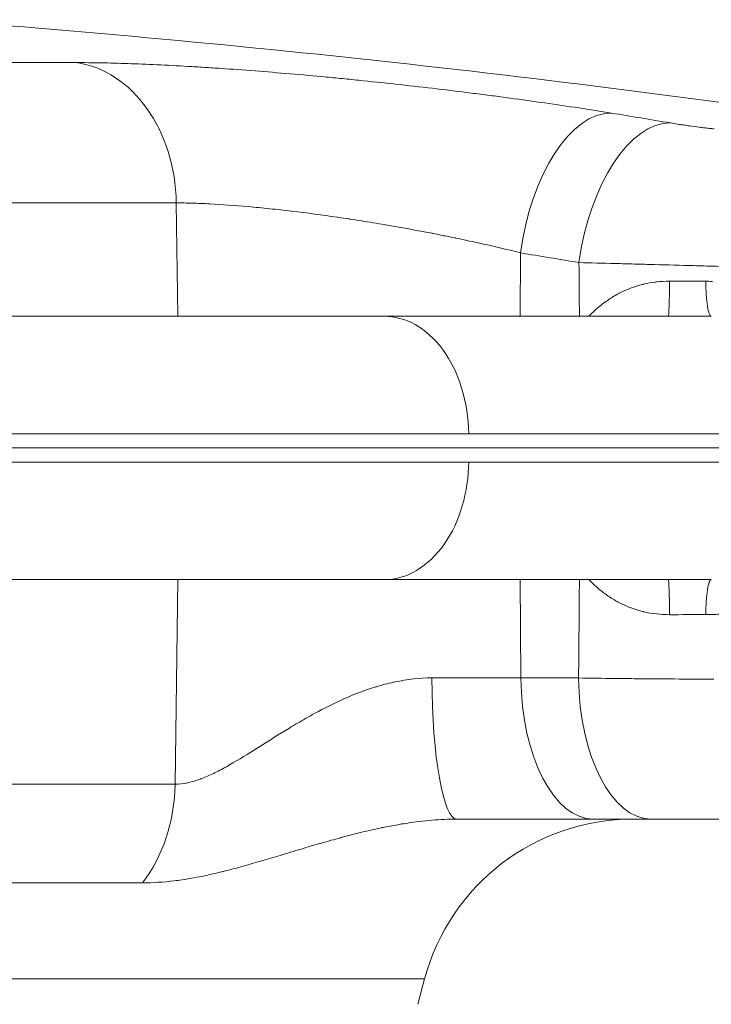
# Model space of a CAD drawing. Units: inches. Extents: x -2684 to 14154, y -9248 to 2632.
# Drawn here: x 1646 to 1737, y -5315 to -5184 of the extents above; entities that cross this region are included whole.
import ezdxf

# ---------------------------------------------------------------- set-up
doc = ezdxf.new("R2010")
doc.units = ezdxf.units.IN
doc.header["$MEASUREMENT"] = 0
doc.layers.add('外形線', color=7, linetype='Continuous', lineweight=18)

msp = doc.modelspace()

# ---------------------------------------------------------------- linework, layer by layer
at = {"layer": '外形線', "extrusion": (0, 1, 0)}
for p, q in [((1622.464, -5189.965), (1653.032, -5189.965)), ((1666.291, -5208.568), (1633.045, -5208.568)), ((1666.291, -5208.568), (1666.497, -5223.599)), ((1711.951, -5215.194), (1711.877, -5223.599)), ((1214.061, -5241.061), (1789.346, -5241.061)), ((1666.127, -5285.644), (1666.497, -5258.524)), ((1711.992, -5271.556), (1711.877, -5258.524)), ((1711.992, -5271.556), (1700.191, -5271.556)), ((1719.646, -5271.556), (1711.992, -5271.556)), ((1632.914, -5285.644), (1666.127, -5285.644)), ((1703.498, -5290.274), (1721.639, -5290.274)), ((1721.639, -5290.274), (1729.293, -5290.274)), ((1661.811, -5298.726), (1629.47, -5298.726)), ((1699.229, -5311.453), (1304.178, -5311.453)), ((1698.323, -5314.833), (1699.229, -5311.453))]:
    msp.add_line(p, q, dxfattribs=at)
at = {"layer": '外形線', "extrusion": (1.22465e-16, 0, -1)}
for centre, radius, start, end in [((-1501.704, -6949.84), 1770.493, 94.275256, 98.545214), ((-1726.83, -5318.849), 28.575, 15, 90)]:
    msp.add_arc(centre, radius, start, end, dxfattribs=at)
at = {"layer": '外形線'}
for centre, major_axis, ratio, start_param, end_param in [((1651.404, -5208.901), (0, 19.05), 0.7816293, -1.553343, -0.1095708), ((1496.189, -6949.65), (60.979, 1769.409), 0.862116, -0.1150076, -0.1098215), ((1731.533, -5218.836), (0, 4.763), 0.0346033, 3.1415927, 4.6878401), ((1731.533, -5263.286), (0, 4.763), 0.0346033, -1.5462474, 0), ((1703.498, -5271.224), (0, 19.05), 0.1736577, 1.5882496, 3.1415927), ((1721.639, -5271.224), (0, 19.05), 0.5064874, 1.5882496, 3.1415927), ((1729.293, -5271.224), (0, 19.05), 0.5064874, 1.5882496, 3.1415927)]:
    msp.add_ellipse(centre, major_axis=major_axis, ratio=ratio, start_param=start_param, end_param=end_param, dxfattribs=at)
at = {"layer": '外形線', "extrusion": (1.22465e-16, 0, -1)}
for centre, major_axis, ratio, start_param, end_param in [((1721.598, -5215.526), (3.066, 18.802), 0.5036583, -1.6351256, -0.0704799), ((1651.239, -5285.312), (0, 19.05), 0.7816293, 1.5882496, 2.3520821)]:
    msp.add_ellipse(centre, major_axis=major_axis, ratio=ratio, start_param=start_param, end_param=end_param, dxfattribs=at)
at = {"layer": '外形線', "extrusion": (1.22465e-16, 9.24446e-33, -1)}
msp.add_ellipse((1729.339, -5216.813), major_axis=(3.179, 18.783), ratio=0.5033636, start_param=-1.6381414, end_param=-0.0734957, dxfattribs=at)
at = {"layer": '外形線', "extrusion": (1.22465e-16, -2.31112e-33, -1)}
msp.add_ellipse((1486.601, -6949.32), major_axis=(60.323, 1750.37), ratio=0.862116, start_param=0.1098215, end_param=0.1150076, dxfattribs=at)
at = {"layer": '外形線', "extrusion": (1.22465e-16, 7.22224e-35, -1)}
msp.add_ellipse((1732.577, -5218.835), major_axis=(-25.39, 0.037), ratio=0.0047171, start_param=4.5570163, end_param=4.7470418, dxfattribs=at)
at = {"layer": '外形線', "extrusion": (1.22465e-16, -3.37038e-34, -1)}
msp.add_ellipse((1732.577, -5263.288), major_axis=(25.39, 0.037), ratio=0.0047171, start_param=4.6777361, end_param=4.8677618, dxfattribs=at)
at = {"layer": '外形線'}
for points, knots in [([(1688.639, -5192.118), (1687.821, -5192.038), (1687.004, -5191.959), (1686.194, -5191.882), (1682.954, -5191.576), (1679.804, -5191.305), (1676.741, -5191.067), (1675.209, -5190.949), (1673.7, -5190.839), (1672.213, -5190.737), (1671.47, -5190.687), (1670.731, -5190.638), (1670.001, -5190.592), (1669.271, -5190.546), (1668.552, -5190.502), (1667.844, -5190.461), (1665.015, -5190.298), (1662.364, -5190.174), (1659.889, -5190.091), (1658.652, -5190.05), (1657.459, -5190.018), (1656.312, -5189.997), (1655.739, -5189.986), (1655.177, -5189.978), (1654.63, -5189.973), (1654.083, -5189.968), (1653.55, -5189.965), (1653.032, -5189.965)], [0.036860888, 0.036860888, 0.036860888, 0.036860888, 0.039318281, 0.039318281, 0.039318281, 0.049147851, 0.049147851, 0.049147851, 0.054062636, 0.054062636, 0.054062636, 0.056520029, 0.056520029, 0.056520029, 0.058977421, 0.058977421, 0.058977421, 0.068806991, 0.068806991, 0.068806991, 0.073721776, 0.073721776, 0.073721776, 0.076179169, 0.076179169, 0.076179169, 0.078636562, 0.078636562, 0.078636562, 0.078636562]), ([(1723.99, -5196.663), (1721.156, -5196.201), (1718.215, -5195.751), (1715.171, -5195.314), (1713.649, -5195.096), (1712.101, -5194.88), (1710.527, -5194.668), (1709.74, -5194.562), (1708.946, -5194.456), (1708.145, -5194.352), (1707.345, -5194.247), (1706.536, -5194.143), (1705.726, -5194.041), (1702.489, -5193.631), (1699.241, -5193.247), (1695.984, -5192.887), (1694.356, -5192.707), (1692.725, -5192.533), (1691.091, -5192.365)], [0, 0, 0, 0, 0.00982957, 0.00982957, 0.00982957, 0.014744355, 0.014744355, 0.014744355, 0.017201748, 0.017201748, 0.017201748, 0.01965914, 0.01965914, 0.01965914, 0.029488711, 0.029488711, 0.029488711, 0.034403496, 0.034403496, 0.034403496, 0.034403496]), ([(1687.733, -5210.478), (1688.224, -5210.55), (1688.72, -5210.623), (1689.216, -5210.698), (1689.246, -5210.703), (1689.277, -5210.708), (1689.307, -5210.712)], [0.0258134176, 0.0258134176, 0.0258134176, 0.0258134176, 0.0273332271, 0.0273332271, 0.0273332271, 0.0274267562, 0.0274267562, 0.0274267562, 0.0274267562]), ([(1719.692, -5216.48), (1721.233, -5216.52), (1722.84, -5216.561), (1725.346, -5216.628), (1726.198, -5216.65), (1727.5, -5216.685), (1727.94, -5216.697), (1728.817, -5216.721), (1729.256, -5216.732), (1731.453, -5216.792), (1733.213, -5216.841), (1735.859, -5216.914), (1736.747, -5216.939), (1738.486, -5216.988), (1739.34, -5217.012), (1741.02, -5217.06), (1741.846, -5217.084), (1743.062, -5217.119), (1743.464, -5217.131), (1744.261, -5217.154), (1744.656, -5217.166), (1746.595, -5217.223), (1748.032, -5217.266), (1750.018, -5217.326), (1750.652, -5217.346), (1751.861, -5217.384), (1752.427, -5217.402), (1754.009, -5217.452), (1754.911, -5217.482), (1755.655, -5217.508)], [0, 0, 0, 0, 0.005284215, 0.005284215, 0.007926322, 0.007926322, 0.009247376, 0.009247376, 0.01056843, 0.01056843, 0.015852645, 0.015852645, 0.018494752, 0.018494752, 0.021136859, 0.021136859, 0.023778967, 0.023778967, 0.025100021, 0.025100021, 0.026421074, 0.026421074, 0.031705289, 0.031705289, 0.034347397, 0.034347397, 0.036989504, 0.036989504, 0.042273719, 0.042273719, 0.042273719, 0.042273719]), ([(1736.728, -5222.247), (1736.66, -5221.819), (1736.605, -5221.305), (1736.567, -5220.743), (1736.529, -5220.182), (1736.508, -5219.572), (1736.506, -5218.959)], [0.5, 0.5, 0.5, 0.5, 0.75, 0.75, 0.75, 1, 1, 1, 1]), ([(1736.932, -5218.963), (1736.854, -5218.962), (1736.775, -5218.96), (1736.697, -5218.96), (1736.658, -5218.959), (1736.618, -5218.959), (1736.579, -5218.959)], [0.00702965247, 0.00702965247, 0.00702965247, 0.00702965247, 0.00726451831, 0.00726451831, 0.00726451831, 0.00738192059, 0.00738192059, 0.00738192059, 0.00738192059]), ([(1637.212, -5223.599), (1638.617, -5223.599), (1640.015, -5223.599), (1641.405, -5223.599), (1645.128, -5223.599), (1648.795, -5223.599), (1652.406, -5223.599), (1654.885, -5223.599), (1657.338, -5223.599), (1659.765, -5223.599), (1661.766, -5223.599), (1663.75, -5223.599), (1665.712, -5223.599), (1666.129, -5223.599), (1666.545, -5223.599), (1666.96, -5223.599)], [0.04028879, 0.04028879, 0.04028879, 0.04028879, 0.07152634, 0.07152634, 0.07152634, 0.1552138, 0.1552138, 0.1552138, 0.21267631, 0.21267631, 0.21267631, 0.26007052, 0.26007052, 0.26007052, 0.27013882, 0.27013882, 0.27013882, 0.27013882]), ([(1666.96, -5223.599), (1676.429, -5223.599), (1685.392, -5223.599), (1693.849, -5223.599), (1693.849, -5223.599), (1693.849, -5223.599), (1693.85, -5223.599)], [0.27013882, 0.27013882, 0.27013882, 0.27013882, 0.49998886, 0.49998886, 0.49998886, 0.49999955, 0.49999955, 0.49999955, 0.49999955]), ([(1693.85, -5223.599), (1695.258, -5223.599), (1696.654, -5223.973), (1699.305, -5225.45), (1700.531, -5226.555), (1702.664, -5229.417), (1703.534, -5231.17), (1704.728, -5235.032), (1705.047, -5237.101), (1705.073, -5239.197)], [-0.97388204, -0.97388204, -0.97388204, -0.97388204, -0.73867743, -0.73867743, -0.49796292, -0.49796292, -0.24760283, -0.24760283, -0.00000251, -0.00000251, -0.00000251, -0.00000251]), ([(1717.415, -5223.599), (1710.161, -5223.599), (1702.306, -5223.599), (1693.851, -5223.599), (1693.851, -5223.599), (1693.85, -5223.599), (1693.85, -5223.599)], [0.27013882, 0.27013882, 0.27013882, 0.27013882, 0.49998886, 0.49998886, 0.49998886, 0.49999955, 0.49999955, 0.49999955, 0.49999955]), ([(1737.243, -5223.599), (1736.434, -5223.599), (1735.614, -5223.599), (1734.781, -5223.599), (1732.549, -5223.599), (1730.23, -5223.599), (1727.823, -5223.599), (1726.171, -5223.599), (1724.477, -5223.599), (1722.742, -5223.599), (1721.311, -5223.599), (1719.85, -5223.599), (1718.365, -5223.599)], [0.04028879, 0.04028879, 0.04028879, 0.04028879, 0.07152634, 0.07152634, 0.07152634, 0.1552138, 0.1552138, 0.1552138, 0.21267631, 0.21267631, 0.21267631, 0.26007052, 0.26007052, 0.26007052, 0.26007052]), ([(1705.074, -5239.197), (1703.439, -5239.197), (1701.784, -5239.197), (1691.007, -5239.197), (1681.335, -5239.197), (1661.016, -5239.197), (1650.371, -5239.197), (1639.33, -5239.197)], [0.7327631, 0.7327631, 0.7327631, 0.7327631, 0.75526673, 0.75526673, 0.87763337, 0.87763337, 1, 1, 1, 1]), ([(1705.074, -5239.197), (1706.709, -5239.197), (1708.325, -5239.197), (1718.594, -5239.197), (1726.67, -5239.197), (1741.489, -5239.197), (1748.231, -5239.197), (1754.247, -5239.197)], [0.7327631, 0.7327631, 0.7327631, 0.7327631, 0.75526673, 0.75526673, 0.87763337, 0.87763337, 1, 1, 1, 1]), ([(1639.33, -5242.926), (1650.371, -5242.926), (1661.016, -5242.926), (1681.335, -5242.926), (1691.007, -5242.926), (1701.784, -5242.926), (1703.439, -5242.926), (1705.074, -5242.926)], [0, 0, 0, 0, 0.12236663, 0.12236663, 0.24473327, 0.24473327, 0.2672369, 0.2672369, 0.2672369, 0.2672369]), ([(1705.073, -5242.926), (1705.049, -5244.917), (1704.759, -5246.884), (1703.669, -5250.607), (1702.866, -5252.322), (1700.806, -5255.287), (1699.552, -5256.487), (1696.8, -5258.109), (1695.332, -5258.524), (1693.85, -5258.524)], [-0.97388209, -0.97388209, -0.97388209, -0.97388209, -0.73867283, -0.73867283, -0.49795773, -0.49795773, -0.2475997, -0.2475997, -0.00000026, -0.00000026, -0.00000026, -0.00000026]), ([(1754.247, -5242.926), (1748.231, -5242.926), (1741.489, -5242.926), (1726.67, -5242.926), (1718.594, -5242.926), (1708.325, -5242.926), (1706.709, -5242.926), (1705.074, -5242.926)], [0, 0, 0, 0, 0.12236663, 0.12236663, 0.24473327, 0.24473327, 0.2672369, 0.2672369, 0.2672369, 0.2672369]), ([(1693.848, -5258.524), (1685.393, -5258.524), (1676.43, -5258.524), (1666.96, -5258.524), (1666.545, -5258.524), (1666.129, -5258.524), (1665.712, -5258.524), (1663.75, -5258.524), (1661.766, -5258.524), (1659.765, -5258.524), (1657.338, -5258.524), (1654.886, -5258.524), (1652.406, -5258.524), (1648.795, -5258.524), (1645.128, -5258.524), (1641.405, -5258.524), (1640.015, -5258.524), (1638.617, -5258.524), (1637.212, -5258.524)], [0.50001245, 0.50001245, 0.50001245, 0.50001245, 0.72986248, 0.72986248, 0.72986248, 0.73993039, 0.73993039, 0.73993039, 0.78732498, 0.78732498, 0.78732498, 0.84478749, 0.84478749, 0.84478749, 0.9284756, 0.9284756, 0.9284756, 0.95971251, 0.95971251, 0.95971251, 0.95971251]), ([(1693.851, -5258.524), (1702.306, -5258.524), (1710.16, -5258.524), (1717.415, -5258.524), (1717.733, -5258.524), (1718.05, -5258.524), (1718.365, -5258.524)], [0.50001245, 0.50001245, 0.50001245, 0.50001245, 0.72986248, 0.72986248, 0.72986248, 0.73993039, 0.73993039, 0.73993039, 0.73993039]), ([(1718.365, -5258.524), (1719.851, -5258.524), (1721.311, -5258.524), (1722.742, -5258.524), (1724.477, -5258.524), (1726.171, -5258.524), (1727.823, -5258.524), (1730.23, -5258.524), (1732.549, -5258.524), (1734.781, -5258.524), (1735.614, -5258.524), (1736.434, -5258.524), (1737.243, -5258.524)], [0.73993039, 0.73993039, 0.73993039, 0.73993039, 0.78732498, 0.78732498, 0.78732498, 0.84478749, 0.84478749, 0.84478749, 0.9284756, 0.9284756, 0.9284756, 0.95971251, 0.95971251, 0.95971251, 0.95971251]), ([(1736.932, -5263.16), (1737.088, -5263.157), (1737.244, -5263.152), (1737.399, -5263.146), (1737.71, -5263.135), (1738.018, -5263.118), (1738.324, -5263.095)], [0.0004248536, 0.0004248536, 0.0004248536, 0.0004248536, 0.000894811, 0.000894811, 0.000894811, 0.0018356248, 0.0018356248, 0.0018356248, 0.0018356248]), ([(1728.346, -5271.666), (1727.908, -5271.662), (1727.469, -5271.658), (1727.034, -5271.654), (1726.163, -5271.645), (1725.309, -5271.636), (1724.471, -5271.625), (1722.796, -5271.605), (1721.187, -5271.582), (1719.646, -5271.556)], [0.0330333551, 0.0330333551, 0.0330333551, 0.0330333551, 0.034354178, 0.034354178, 0.034354178, 0.0369968071, 0.0369968071, 0.0369968071, 0.0422820653, 0.0422820653, 0.0422820653, 0.0422820653]), ([(1734.949, -5271.709), (1733.179, -5271.702), (1731.417, -5271.691), (1729.661, -5271.677), (1729.222, -5271.674), (1728.784, -5271.67), (1728.346, -5271.666)], [0.0264262908, 0.0264262908, 0.0264262908, 0.0264262908, 0.031711549, 0.031711549, 0.031711549, 0.0330333551, 0.0330333551, 0.0330333551, 0.0330333551]), ([(1692.843, -5272.716), (1692.763, -5272.74), (1692.683, -5272.764), (1692.603, -5272.789), (1691.871, -5273.016), (1691.152, -5273.267), (1690.445, -5273.539)], [0.0074655066, 0.0074655066, 0.0074655066, 0.0074655066, 0.0077154318, 0.0077154318, 0.0077154318, 0.0100141695, 0.0100141695, 0.0100141695, 0.0100141695]), ([(1693.885, -5291.347), (1694.55, -5291.212), (1695.224, -5291.086), (1695.911, -5290.969), (1696.267, -5290.909), (1696.627, -5290.851), (1696.989, -5290.797)], [0.0425922483, 0.0425922483, 0.0425922483, 0.0425922483, 0.044749185, 0.044749185, 0.044749185, 0.0458685751, 0.0458685751, 0.0458685751, 0.0458685751]), ([(1698.491, -5290.593), (1699.061, -5290.524), (1699.634, -5290.464), (1700.209, -5290.416), (1701.294, -5290.325), (1702.389, -5290.274), (1703.498, -5290.274)], [0.0474045413, 0.0474045413, 0.0474045413, 0.0474045413, 0.0491449019, 0.0491449019, 0.0491449019, 0.0524212287, 0.0524212287, 0.0524212287, 0.0524212287]), ([(1729.293, -5290.274), (1729.678, -5290.274), (1730.081, -5290.274), (1730.499, -5290.274), (1730.709, -5290.274), (1730.922, -5290.274), (1731.14, -5290.274), (1731.249, -5290.274), (1731.359, -5290.274), (1731.468, -5290.274), (1731.578, -5290.274), (1731.687, -5290.274), (1731.797, -5290.274), (1732.236, -5290.274), (1732.677, -5290.274), (1733.119, -5290.274), (1733.23, -5290.274), (1733.341, -5290.274), (1733.451, -5290.274), (1733.561, -5290.274), (1733.67, -5290.274), (1733.779, -5290.274), (1733.995, -5290.274), (1734.209, -5290.274), (1734.419, -5290.274), (1734.629, -5290.274), (1734.836, -5290.274), (1735.039, -5290.274), (1735.242, -5290.274), (1735.443, -5290.274), (1735.636, -5290.274), (1736.022, -5290.274), (1736.381, -5290.274), (1736.712, -5290.274), (1736.795, -5290.274), (1736.876, -5290.274), (1736.955, -5290.274), (1737.035, -5290.274), (1737.113, -5290.274), (1737.188, -5290.274), (1737.338, -5290.274), (1737.479, -5290.274), (1737.61, -5290.274), (1737.873, -5290.274), (1738.097, -5290.274), (1738.283, -5290.274)], [0, 0, 0, 0, 0.001322911, 0.001322911, 0.001322911, 0.001984367, 0.001984367, 0.001984367, 0.002315095, 0.002315095, 0.002315095, 0.002645823, 0.002645823, 0.002645823, 0.003968734, 0.003968734, 0.003968734, 0.004299462, 0.004299462, 0.004299462, 0.00463019, 0.00463019, 0.00463019, 0.005291645, 0.005291645, 0.005291645, 0.005953101, 0.005953101, 0.005953101, 0.006614557, 0.006614557, 0.006614557, 0.007937468, 0.007937468, 0.007937468, 0.008268196, 0.008268196, 0.008268196, 0.008598924, 0.008598924, 0.008598924, 0.009260379, 0.009260379, 0.009260379, 0.010583291, 0.010583291, 0.010583291, 0.010583291]), ([(1670.473, -5297.691), (1671.08, -5297.559), (1671.694, -5297.417), (1672.315, -5297.264), (1672.472, -5297.226), (1672.628, -5297.187), (1672.785, -5297.148)], [0.0131053072, 0.0131053072, 0.0131053072, 0.0131053072, 0.0157228091, 0.0157228091, 0.0157228091, 0.016381634, 0.016381634, 0.016381634, 0.016381634])]:
    msp.add_open_spline(points, degree=3, knots=knots, dxfattribs=at)
for points in [[(1691.091, -5192.365), (1690.274, -5192.281), (1689.457, -5192.199), (1688.639, -5192.118)], [(1733.026, -5198.158), (1732.606, -5198.094), (1732.202, -5198.028), (1731.815, -5197.963)], [(1733.668, -5198.255), (1733.45, -5198.223), (1733.236, -5198.19), (1733.026, -5198.158)], [(1733.999, -5198.303), (1733.888, -5198.287), (1733.778, -5198.271), (1733.668, -5198.255)], [(1734.33, -5198.35), (1734.219, -5198.334), (1734.109, -5198.319), (1733.999, -5198.303)], [(1735.661, -5198.529), (1735.216, -5198.472), (1734.772, -5198.412), (1734.33, -5198.35)], [(1736.328, -5198.612), (1736.108, -5198.585), (1735.884, -5198.557), (1735.661, -5198.529)], [(1736.977, -5198.688), (1736.764, -5198.664), (1736.548, -5198.638), (1736.328, -5198.612)], [(1737.604, -5198.758), (1737.399, -5198.736), (1737.189, -5198.712), (1736.977, -5198.688)], [(1666.291, -5208.568), (1666.959, -5208.568), (1667.665, -5208.579), (1668.403, -5208.6)], [(1668.403, -5208.6), (1668.408, -5208.6), (1668.412, -5208.6), (1668.416, -5208.6)], [(1668.416, -5208.6), (1669.151, -5208.621), (1669.915, -5208.652), (1670.706, -5208.693)], [(1670.706, -5208.693), (1670.715, -5208.694), (1670.724, -5208.694), (1670.733, -5208.694)], [(1670.733, -5208.694), (1672.32, -5208.777), (1674.018, -5208.898), (1675.829, -5209.059)], [(1675.829, -5209.059), (1675.847, -5209.061), (1675.866, -5209.063), (1675.884, -5209.064)], [(1675.884, -5209.064), (1676.322, -5209.103), (1676.766, -5209.145), (1677.217, -5209.188)], [(1677.217, -5209.188), (1677.687, -5209.234), (1678.163, -5209.282), (1678.642, -5209.332)], [(1678.642, -5209.332), (1678.665, -5209.335), (1678.688, -5209.337), (1678.711, -5209.339)], [(1678.711, -5209.339), (1679.646, -5209.438), (1680.595, -5209.544), (1681.557, -5209.659)], [(1681.557, -5209.659), (1681.583, -5209.662), (1681.609, -5209.665), (1681.636, -5209.668)], [(1681.636, -5209.668), (1683.585, -5209.901), (1685.587, -5210.166), (1687.642, -5210.465)], [(1687.642, -5210.465), (1687.672, -5210.469), (1687.702, -5210.474), (1687.733, -5210.478)], [(1689.307, -5210.712), (1689.803, -5210.788), (1690.299, -5210.864), (1690.794, -5210.943)], [(1690.794, -5210.943), (1690.824, -5210.947), (1690.854, -5210.952), (1690.884, -5210.957)], [(1690.884, -5210.957), (1691.906, -5211.118), (1692.925, -5211.286), (1693.942, -5211.458)], [(1693.942, -5211.458), (1693.971, -5211.463), (1693.999, -5211.468), (1694.028, -5211.473)], [(1694.028, -5211.473), (1696.097, -5211.825), (1698.158, -5212.201), (1700.21, -5212.6)], [(1700.21, -5212.6), (1700.232, -5212.604), (1700.254, -5212.609), (1700.276, -5212.613)], [(1700.276, -5212.613), (1700.774, -5212.71), (1701.273, -5212.809), (1701.766, -5212.908)], [(1701.766, -5212.908), (1701.785, -5212.912), (1701.805, -5212.916), (1701.824, -5212.92)], [(1701.824, -5212.92), (1702.319, -5213.019), (1702.81, -5213.119), (1703.297, -5213.221)], [(1703.297, -5213.221), (1703.314, -5213.224), (1703.331, -5213.228), (1703.348, -5213.231)], [(1703.348, -5213.231), (1704.343, -5213.438), (1705.321, -5213.647), (1706.283, -5213.86)], [(1706.283, -5213.86), (1706.294, -5213.862), (1706.306, -5213.865), (1706.317, -5213.867)], [(1706.317, -5213.867), (1708.263, -5214.298), (1710.142, -5214.74), (1711.951, -5215.194)], [(1719.692, -5216.48), (1719.711, -5218.853), (1719.729, -5221.226), (1719.748, -5223.599)], [(1728.138, -5219.382), (1727.046, -5219.653), (1726.014, -5220.047), (1725.035, -5220.554)], [(1728.247, -5219.355), (1728.211, -5219.364), (1728.174, -5219.373), (1728.138, -5219.382)], [(1729.898, -5219.059), (1729.341, -5219.126), (1728.786, -5219.226), (1728.247, -5219.355)], [(1729.958, -5219.052), (1729.938, -5219.054), (1729.918, -5219.056), (1729.898, -5219.059)], [(1731.697, -5218.953), (1731.113, -5218.952), (1730.533, -5218.985), (1729.958, -5219.052)], [(1736.52, -5218.959), (1736.515, -5218.959), (1736.511, -5218.959), (1736.506, -5218.959)], [(1736.579, -5218.959), (1736.559, -5218.959), (1736.54, -5218.959), (1736.52, -5218.959)], [(1737.399, -5218.976), (1737.244, -5218.97), (1737.088, -5218.966), (1736.932, -5218.963)], [(1724.134, -5221.063), (1723.934, -5221.186), (1723.738, -5221.313), (1723.546, -5221.443)], [(1724.889, -5220.631), (1724.633, -5220.767), (1724.381, -5220.912), (1724.134, -5221.063)], [(1725.035, -5220.554), (1724.986, -5220.579), (1724.937, -5220.605), (1724.889, -5220.631)], [(1723.413, -5221.535), (1722.981, -5221.836), (1722.569, -5222.157), (1722.175, -5222.495)], [(1723.546, -5221.443), (1723.502, -5221.474), (1723.457, -5221.504), (1723.413, -5221.535)], [(1736.965, -5223.248), (1736.877, -5223.017), (1736.796, -5222.675), (1736.728, -5222.247)], [(1718.365, -5223.599), (1718.05, -5223.599), (1717.733, -5223.599), (1717.415, -5223.599)], [(1722.076, -5222.581), (1721.705, -5222.905), (1721.35, -5223.244), (1721.01, -5223.599)], [(1722.175, -5222.495), (1722.142, -5222.524), (1722.109, -5222.552), (1722.076, -5222.581)], [(1737.243, -5223.599), (1737.148, -5223.599), (1737.053, -5223.479), (1736.965, -5223.248)], [(1693.85, -5258.524), (1693.849, -5258.524), (1693.849, -5258.524), (1693.848, -5258.524)], [(1693.85, -5258.524), (1693.85, -5258.524), (1693.851, -5258.524), (1693.851, -5258.524)], [(1719.748, -5258.524), (1719.714, -5262.868), (1719.68, -5267.212), (1719.646, -5271.556)], [(1721.009, -5258.524), (1721.355, -5258.883), (1721.716, -5259.229), (1722.095, -5259.558)], [(1736.728, -5259.876), (1736.796, -5259.448), (1736.877, -5259.106), (1736.965, -5258.875)], [(1736.965, -5258.875), (1737.053, -5258.644), (1737.148, -5258.524), (1737.243, -5258.524)], [(1722.095, -5259.558), (1722.128, -5259.587), (1722.16, -5259.615), (1722.193, -5259.643)], [(1722.193, -5259.643), (1722.595, -5259.987), (1723.014, -5260.311), (1723.448, -5260.612)], [(1736.567, -5261.379), (1736.605, -5260.817), (1736.66, -5260.304), (1736.728, -5259.876)], [(1723.448, -5260.612), (1723.491, -5260.641), (1723.534, -5260.671), (1723.577, -5260.7)], [(1723.577, -5260.7), (1724.006, -5260.991), (1724.451, -5261.259), (1724.912, -5261.504)], [(1724.912, -5261.504), (1724.959, -5261.529), (1725.007, -5261.554), (1725.054, -5261.579)], [(1736.506, -5263.164), (1736.508, -5262.551), (1736.529, -5261.941), (1736.567, -5261.379)], [(1725.054, -5261.579), (1725.518, -5261.818), (1725.998, -5262.034), (1726.497, -5262.225)], [(1726.497, -5262.225), (1726.542, -5262.242), (1726.586, -5262.259), (1726.631, -5262.276)], [(1726.631, -5262.276), (1727.139, -5262.464), (1727.656, -5262.622), (1728.179, -5262.751)], [(1728.179, -5262.751), (1728.212, -5262.759), (1728.246, -5262.767), (1728.28, -5262.775)], [(1728.28, -5262.775), (1729.387, -5263.039), (1730.525, -5263.171), (1731.697, -5263.169)], [(1736.506, -5263.164), (1736.511, -5263.164), (1736.515, -5263.164), (1736.52, -5263.164)], [(1736.52, -5263.164), (1736.54, -5263.164), (1736.559, -5263.164), (1736.579, -5263.164)], [(1736.579, -5263.164), (1736.618, -5263.163), (1736.658, -5263.163), (1736.697, -5263.163)], [(1736.697, -5263.163), (1736.775, -5263.162), (1736.854, -5263.161), (1736.932, -5263.16)], [(1700.191, -5271.556), (1698.543, -5271.556), (1696.91, -5271.747), (1695.289, -5272.088)], [(1736.276, -5271.714), (1735.835, -5271.712), (1735.391, -5271.711), (1734.949, -5271.709)], [(1737.587, -5271.717), (1737.153, -5271.716), (1736.716, -5271.715), (1736.276, -5271.714)], [(1695.105, -5272.127), (1694.345, -5272.292), (1693.586, -5272.491), (1692.843, -5272.716)], [(1695.289, -5272.088), (1695.227, -5272.101), (1695.166, -5272.114), (1695.105, -5272.127)], [(1690.193, -5273.636), (1688.681, -5274.228), (1687.22, -5274.908), (1685.794, -5275.646)], [(1690.445, -5273.539), (1690.361, -5273.571), (1690.277, -5273.603), (1690.193, -5273.636)], [(1685.608, -5275.742), (1685.29, -5275.908), (1684.973, -5276.077), (1684.658, -5276.249)], [(1685.794, -5275.646), (1685.732, -5275.678), (1685.67, -5275.71), (1685.608, -5275.742)], [(1683.41, -5276.945), (1682.704, -5277.348), (1682.011, -5277.757), (1681.33, -5278.17)], [(1683.531, -5276.876), (1683.491, -5276.899), (1683.45, -5276.922), (1683.41, -5276.945)], [(1684.658, -5276.249), (1684.28, -5276.455), (1683.904, -5276.664), (1683.531, -5276.876)], [(1681.283, -5278.198), (1679.891, -5279.043), (1678.544, -5279.899), (1677.227, -5280.731)], [(1681.33, -5278.17), (1681.314, -5278.179), (1681.299, -5278.189), (1681.283, -5278.198)], [(1677.13, -5280.792), (1675.846, -5281.602), (1674.588, -5282.389), (1673.34, -5283.1)], [(1677.227, -5280.731), (1677.194, -5280.751), (1677.162, -5280.772), (1677.13, -5280.792)], [(1673.15, -5283.207), (1672.574, -5283.532), (1672.004, -5283.837), (1671.443, -5284.114)], [(1673.34, -5283.1), (1673.276, -5283.136), (1673.213, -5283.172), (1673.15, -5283.207)], [(1669.448, -5284.978), (1669.197, -5285.069), (1668.948, -5285.153), (1668.699, -5285.227)], [(1669.601, -5284.921), (1669.55, -5284.94), (1669.499, -5284.959), (1669.448, -5284.978)], [(1671.252, -5284.207), (1670.695, -5284.476), (1670.144, -5284.717), (1669.601, -5284.921)], [(1671.443, -5284.114), (1671.379, -5284.145), (1671.316, -5284.176), (1671.252, -5284.207)], [(1667.812, -5285.456), (1667.23, -5285.58), (1666.668, -5285.644), (1666.127, -5285.644)], [(1668.699, -5285.227), (1668.401, -5285.317), (1668.104, -5285.394), (1667.812, -5285.456)], [(1690.919, -5292.008), (1691.707, -5291.818), (1692.507, -5291.635), (1693.322, -5291.463)], [(1693.322, -5291.463), (1693.509, -5291.424), (1693.697, -5291.385), (1693.885, -5291.347)], [(1696.989, -5290.797), (1697.487, -5290.722), (1697.989, -5290.653), (1698.491, -5290.593)], [(1686.807, -5293.089), (1687.223, -5292.973), (1687.642, -5292.857), (1688.063, -5292.743)], [(1688.063, -5292.743), (1688.082, -5292.738), (1688.101, -5292.733), (1688.119, -5292.728)], [(1688.119, -5292.728), (1689.037, -5292.479), (1689.969, -5292.238), (1690.919, -5292.008)], [(1682.859, -5294.242), (1683.659, -5294.002), (1684.471, -5293.761), (1685.3, -5293.52)], [(1685.3, -5293.52), (1685.363, -5293.502), (1685.426, -5293.484), (1685.489, -5293.465)], [(1685.489, -5293.465), (1685.925, -5293.339), (1686.365, -5293.214), (1686.807, -5293.089)], [(1677.616, -5295.815), (1678.422, -5295.578), (1679.238, -5295.334), (1680.067, -5295.084)], [(1680.067, -5295.084), (1680.982, -5294.808), (1681.911, -5294.526), (1682.859, -5294.242)], [(1672.785, -5297.148), (1673.566, -5296.951), (1674.354, -5296.741), (1675.152, -5296.52)], [(1675.152, -5296.52), (1675.963, -5296.296), (1676.784, -5296.06), (1677.616, -5295.815)], [(1667.005, -5298.327), (1667.871, -5298.2), (1668.751, -5298.045), (1669.645, -5297.864)], [(1669.645, -5297.864), (1669.92, -5297.809), (1670.195, -5297.751), (1670.473, -5297.691)], [(1661.811, -5298.726), (1663.182, -5298.726), (1664.588, -5298.634), (1666.03, -5298.458)], [(1666.03, -5298.458), (1666.353, -5298.418), (1666.678, -5298.374), (1667.005, -5298.327)]]:
    msp.add_open_spline(points, degree=3, dxfattribs=at)

doc.saveas('drawing.dxf')
